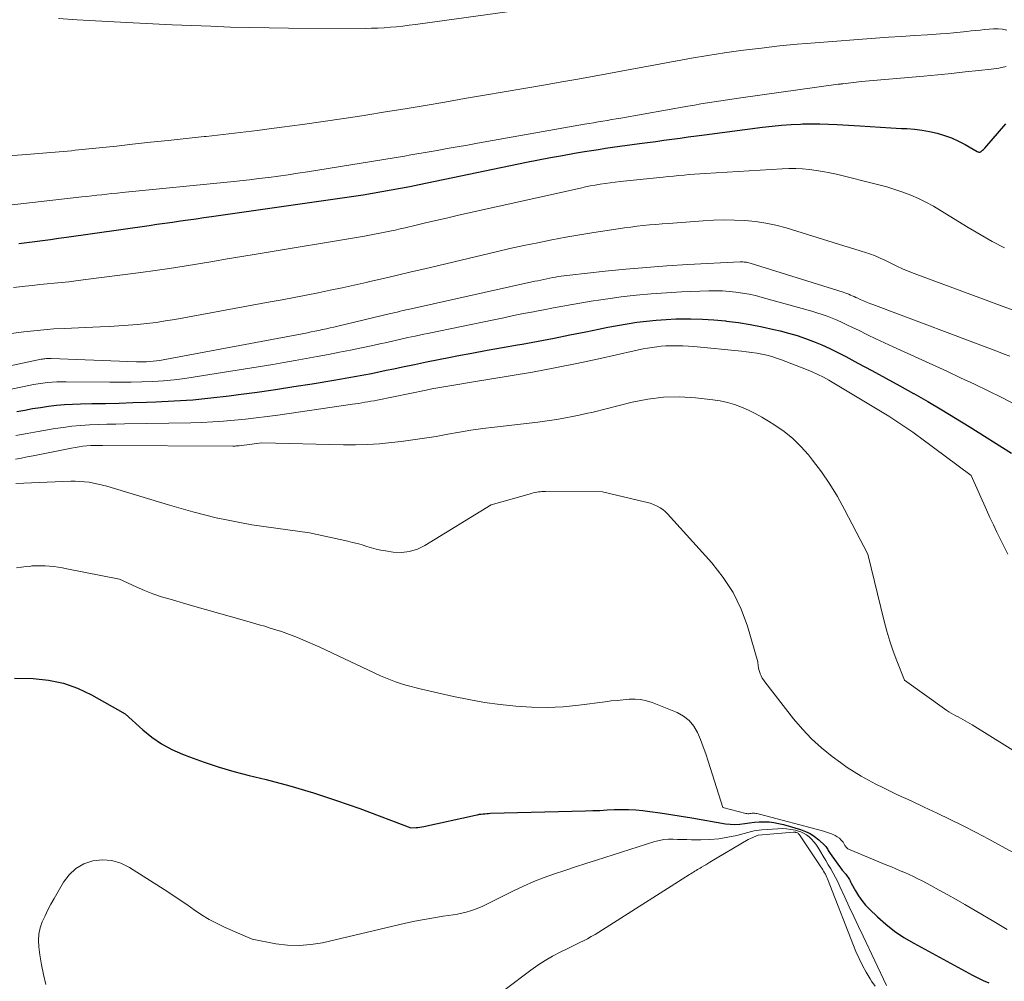
# Model space of a CAD drawing. Units: feet. Extents: x 1186672 to 1191672, y 7061370 to 7068870.
# Drawn here: x 1191318 to 1191427, y 7062127 to 7062234 of the extents above; entities that cross this region are included whole.
import ezdxf

# ---------------------------------------------------------------- set-up
doc = ezdxf.new("R2010")
doc.units = ezdxf.units.FT
doc.header["$MEASUREMENT"] = 0
doc.layers.add('Level 44', color=7, linetype='Continuous', lineweight=0)
doc.layers.add('Level 45', color=7, linetype='Continuous', lineweight=0)

msp = doc.modelspace()

# ---------------------------------------------------------------- linework, layer by layer
at = {"layer": 'Level 44', "color": 32, "linetype": 'Continuous', "lineweight": 30, "flags": 128}
for points, elevation in [([(1191317.55, 7062208.74), (1191318.43, 7062208.85), (1191319.32, 7062208.97), (1191320.2, 7062209.09), (1191321.09, 7062209.2), (1191321.97, 7062209.33), (1191322.85, 7062209.45), (1191332.01, 7062210.76), (1191332.88, 7062210.89), (1191333.75, 7062211.01), (1191334.62, 7062211.13), (1191335.49, 7062211.25), (1191336.36, 7062211.37), (1191337.23, 7062211.49), (1191338.1, 7062211.62), (1191338.96, 7062211.74), (1191353.71, 7062213.84), (1191354.75, 7062214), (1191355.79, 7062214.16), (1191356.83, 7062214.33), (1191357.87, 7062214.51), (1191358.91, 7062214.69), (1191359.94, 7062214.89), (1191360.98, 7062215.09), (1191362.01, 7062215.3), (1191373.93, 7062217.76), (1191375.25, 7062218.02), (1191376.58, 7062218.28), (1191377.91, 7062218.52), (1191379.25, 7062218.76), (1191380.36, 7062218.95), (1191381.14, 7062219.08), (1191381.92, 7062219.2), (1191382.7, 7062219.32), (1191383.48, 7062219.43), (1191386.46, 7062219.84), (1191387.36, 7062219.96), (1191388.26, 7062220.09), (1191389.16, 7062220.21), (1191390.06, 7062220.33), (1191390.97, 7062220.45), (1191391.87, 7062220.58), (1191392.77, 7062220.7), (1191393.67, 7062220.81), (1191400.12, 7062221.66), (1191401.17, 7062221.78), (1191402.23, 7062221.89), (1191403.28, 7062221.96), (1191404.34, 7062222.01), (1191404.54, 7062222.02), (1191405.5, 7062222.04), (1191406.46, 7062222.04), (1191407.43, 7062222.01), (1191408.39, 7062221.96), (1191410.9, 7062221.8), (1191412.05, 7062221.73), (1191413.21, 7062221.66), (1191414.37, 7062221.59), (1191415.53, 7062221.53), (1191416.15, 7062221.5), (1191416.99, 7062221.43), (1191417.83, 7062221.33), (1191418.67, 7062221.18), (1191419.49, 7062220.99), (1191420.31, 7062220.75), (1191421.1, 7062220.47), (1191421.86, 7062220.12), (1191422.6, 7062219.74), (1191423.96, 7062218.95), (1191424.02, 7062218.93), (1191424.07, 7062218.91), (1191424.13, 7062218.9), (1191424.19, 7062218.89), (1191424.24, 7062218.9), (1191424.3, 7062218.91), (1191424.35, 7062218.93), (1191424.4, 7062218.97), (1191424.47, 7062219.03), (1191424.55, 7062219.1), (1191424.63, 7062219.18), (1191424.71, 7062219.25), (1191424.78, 7062219.33), (1191427.11, 7062222.05)], 2230), ([(1191317.33, 7062190.1), (1191318.21, 7062190.26), (1191319.09, 7062190.42), (1191319.97, 7062190.56), (1191320.85, 7062190.69), (1191321.74, 7062190.79), (1191322.63, 7062190.88), (1191323.52, 7062190.93), (1191324.41, 7062190.96), (1191325.66, 7062190.97), (1191327.18, 7062191), (1191328.7, 7062191.04), (1191330.22, 7062191.08), (1191331.74, 7062191.13), (1191332.78, 7062191.17), (1191334.82, 7062191.27), (1191336.86, 7062191.41), (1191338.89, 7062191.6), (1191340.92, 7062191.84), (1191341.95, 7062191.97), (1191344, 7062192.25), (1191346.04, 7062192.55), (1191348.09, 7062192.86), (1191350.13, 7062193.18), (1191352.54, 7062193.58), (1191353.37, 7062193.72), (1191354.21, 7062193.86), (1191355.04, 7062194.02), (1191355.87, 7062194.17), (1191356.7, 7062194.33), (1191357.52, 7062194.5), (1191358.35, 7062194.67), (1191359.18, 7062194.84), (1191360.16, 7062195.05), (1191361.49, 7062195.33), (1191362.81, 7062195.6), (1191364.13, 7062195.87), (1191365.46, 7062196.12), (1191366.18, 7062196.26), (1191367.86, 7062196.57), (1191369.55, 7062196.89), (1191371.24, 7062197.2), (1191372.93, 7062197.5), (1191373.44, 7062197.59), (1191375.21, 7062197.91), (1191376.98, 7062198.25), (1191378.74, 7062198.6), (1191380.5, 7062198.95), (1191381.89, 7062199.24), (1191382.95, 7062199.45), (1191384.02, 7062199.65), (1191385.09, 7062199.83), (1191386.17, 7062200), (1191387.24, 7062200.14), (1191388.32, 7062200.25), (1191389.41, 7062200.32), (1191390.49, 7062200.37), (1191390.88, 7062200.38), (1191392.16, 7062200.38), (1191393.44, 7062200.36), (1191394.72, 7062200.28), (1191395.99, 7062200.16), (1191396.13, 7062200.14), (1191397.45, 7062199.97), (1191398.76, 7062199.77), (1191400.07, 7062199.51), (1191401.38, 7062199.22), (1191402.06, 7062199.06), (1191403.01, 7062198.81), (1191403.95, 7062198.53), (1191404.88, 7062198.21), (1191405.79, 7062197.87), (1191406.7, 7062197.49), (1191407.59, 7062197.09), (1191408.47, 7062196.66), (1191409.35, 7062196.21), (1191410.71, 7062195.48), (1191412.26, 7062194.65), (1191413.8, 7062193.81), (1191415.34, 7062192.96), (1191416.87, 7062192.11), (1191416.93, 7062192.08), (1191418.48, 7062191.2), (1191420.02, 7062190.3), (1191421.54, 7062189.37), (1191423.06, 7062188.43), (1191427.74, 7062185.46)], 2240), ([(1191317.09, 7062160.51), (1191319.14, 7062160.45), (1191320.84, 7062160.27), (1191322.5, 7062159.94), (1191324.09, 7062159.37), (1191325.64, 7062158.63), (1191329.37, 7062156.52), (1191331.32, 7062154.76), (1191332.33, 7062153.94), (1191333.39, 7062153.21), (1191334.53, 7062152.59), (1191335.71, 7062152.06), (1191336.5, 7062151.76), (1191338.13, 7062151.17), (1191339.78, 7062150.62), (1191341.44, 7062150.14), (1191343.12, 7062149.69), (1191345.03, 7062149.23), (1191347.66, 7062148.54), (1191350.26, 7062147.78), (1191352.84, 7062146.93), (1191355.4, 7062146.01), (1191361.06, 7062143.87), (1191361.65, 7062143.91), (1191361.86, 7062143.93), (1191362.08, 7062143.96), (1191362.29, 7062144), (1191362.5, 7062144.04), (1191368.27, 7062145.3), (1191368.47, 7062145.34), (1191368.68, 7062145.38), (1191368.88, 7062145.41), (1191369.09, 7062145.43), (1191369.3, 7062145.45), (1191369.5, 7062145.47), (1191369.71, 7062145.48), (1191369.92, 7062145.49), (1191380.47, 7062145.77), (1191381.27, 7062145.8), (1191382.06, 7062145.82), (1191382.86, 7062145.86), (1191383.66, 7062145.9), (1191384.45, 7062145.92), (1191385.25, 7062145.92), (1191386.04, 7062145.87), (1191386.83, 7062145.79), (1191387.59, 7062145.69), (1191388.76, 7062145.53), (1191389.93, 7062145.36), (1191391.09, 7062145.18), (1191392.26, 7062144.98), (1191395.99, 7062144.33), (1191396.53, 7062144.27), (1191397.06, 7062144.24), (1191397.6, 7062144.28), (1191398.14, 7062144.35), (1191398.67, 7062144.44), (1191399.21, 7062144.5), (1191399.75, 7062144.54), (1191400.29, 7062144.55), (1191400.84, 7062144.53), (1191401.37, 7062144.47), (1191401.9, 7062144.37), (1191402.43, 7062144.25), (1191404.34, 7062143.69), (1191404.89, 7062143.49), (1191405.42, 7062143.24), (1191405.9, 7062142.91), (1191406.36, 7062142.54), (1191407.05, 7062141.9), (1191407.14, 7062141.81), (1191407.22, 7062141.71), (1191407.29, 7062141.6), (1191407.35, 7062141.49), (1191407.41, 7062141.37), (1191407.47, 7062141.26), (1191407.54, 7062141.15), (1191407.61, 7062141.04), (1191408.95, 7062139.19), (1191409.35, 7062138.72), (1191409.44, 7062138.61), (1191409.53, 7062138.5), (1191409.61, 7062138.38), (1191409.69, 7062138.25), (1191409.76, 7062138.13), (1191409.83, 7062138), (1191409.9, 7062137.88), (1191409.97, 7062137.75), (1191410.44, 7062136.87), (1191410.77, 7062136.32), (1191411.13, 7062135.8), (1191411.54, 7062135.31), (1191411.98, 7062134.85), (1191412.87, 7062134), (1191413.81, 7062133.17), (1191414.78, 7062132.4), (1191415.82, 7062131.7), (1191416.9, 7062131.06), (1191423.42, 7062127.51), (1191424.01, 7062127.21), (1191424.61, 7062126.93), (1191425.22, 7062126.68)], 2250)]:
    msp.add_lwpolyline(points, dxfattribs=dict(at, elevation=elevation))
at = {"layer": 'Level 45', "color": 32, "linetype": 'Continuous', "lineweight": 0, "flags": 128}
for points, elevation in [([(1191321.98, 7062233.72), (1191324.03, 7062233.58), (1191326.08, 7062233.46), (1191328.13, 7062233.35), (1191330.27, 7062233.24), (1191332.43, 7062233.13), (1191334.58, 7062233.03), (1191336.73, 7062232.94), (1191338.89, 7062232.86), (1191341.04, 7062232.78), (1191343.2, 7062232.73), (1191345.35, 7062232.69), (1191347.51, 7062232.67), (1191356.01, 7062232.63), (1191356.71, 7062232.64), (1191357.41, 7062232.66), (1191358.11, 7062232.7), (1191358.81, 7062232.75), (1191359.5, 7062232.81), (1191360.2, 7062232.89), (1191360.89, 7062232.97), (1191361.59, 7062233.06), (1191372.84, 7062234.63)], 2224), ([(1191301.04, 7062217.37), (1191317.94, 7062218.59), (1191319.3, 7062218.69), (1191320.67, 7062218.8), (1191322.03, 7062218.92), (1191323.4, 7062219.05), (1191323.82, 7062219.1), (1191324.97, 7062219.21), (1191326.12, 7062219.33), (1191327.27, 7062219.45), (1191328.42, 7062219.57), (1191330.16, 7062219.76), (1191332.16, 7062219.98), (1191334.15, 7062220.19), (1191336.15, 7062220.41), (1191338.14, 7062220.62), (1191338.36, 7062220.64), (1191340.25, 7062220.85), (1191342.13, 7062221.07), (1191344.02, 7062221.3), (1191345.9, 7062221.54), (1191346.76, 7062221.65), (1191349.05, 7062221.96), (1191351.34, 7062222.28), (1191353.62, 7062222.62), (1191355.9, 7062222.97), (1191356.07, 7062223), (1191358.27, 7062223.36), (1191360.46, 7062223.71), (1191362.66, 7062224.08), (1191364.85, 7062224.45), (1191367.05, 7062224.83), (1191369.24, 7062225.2), (1191371.43, 7062225.58), (1191373.62, 7062225.96), (1191376.02, 7062226.38), (1191377.82, 7062226.69), (1191379.63, 7062227.01), (1191381.43, 7062227.33), (1191383.23, 7062227.66), (1191385.03, 7062227.99), (1191386.83, 7062228.32), (1191388.63, 7062228.65), (1191390.43, 7062228.99), (1191390.44, 7062228.99), (1191392.25, 7062229.31), (1191394.06, 7062229.62), (1191395.88, 7062229.9), (1191397.7, 7062230.16), (1191398.02, 7062230.2), (1191400, 7062230.45), (1191401.99, 7062230.68), (1191403.97, 7062230.87), (1191405.96, 7062231.03), (1191412.64, 7062231.53), (1191414.09, 7062231.64), (1191415.54, 7062231.74), (1191416.98, 7062231.84), (1191418.43, 7062231.93), (1191419.86, 7062232.02), (1191420.6, 7062232.08), (1191421.33, 7062232.14), (1191422.06, 7062232.21), (1191422.8, 7062232.29), (1191423.26, 7062232.34), (1191423.76, 7062232.39), (1191424.26, 7062232.45), (1191424.76, 7062232.5), (1191425.26, 7062232.55), (1191425.76, 7062232.58), (1191426.26, 7062232.57), (1191426.76, 7062232.53), (1191427.25, 7062232.45)], 2226), ([(1191311.95, 7062212.47), (1191324.54, 7062213.92), (1191325.1, 7062213.98), (1191325.66, 7062214.05), (1191326.22, 7062214.11), (1191326.78, 7062214.17), (1191327.34, 7062214.23), (1191327.9, 7062214.29), (1191328.46, 7062214.35), (1191329.02, 7062214.4), (1191341.06, 7062215.6), (1191342.11, 7062215.71), (1191343.16, 7062215.82), (1191344.21, 7062215.95), (1191345.26, 7062216.08), (1191345.31, 7062216.08), (1191346.38, 7062216.23), (1191347.45, 7062216.38), (1191348.52, 7062216.54), (1191349.59, 7062216.71), (1191360.39, 7062218.46), (1191361.07, 7062218.58), (1191361.75, 7062218.69), (1191362.43, 7062218.81), (1191363.11, 7062218.93), (1191363.99, 7062219.09), (1191365.11, 7062219.29), (1191366.23, 7062219.48), (1191367.35, 7062219.68), (1191368.47, 7062219.88), (1191380.37, 7062221.98), (1191380.87, 7062222.07), (1191381.37, 7062222.16), (1191381.87, 7062222.24), (1191382.38, 7062222.33), (1191382.88, 7062222.42), (1191383.38, 7062222.5), (1191383.88, 7062222.59), (1191384.38, 7062222.68), (1191391.81, 7062223.99), (1191392.55, 7062224.12), (1191393.28, 7062224.24), (1191394.02, 7062224.36), (1191394.75, 7062224.48), (1191395.49, 7062224.59), (1191396.23, 7062224.71), (1191396.97, 7062224.81), (1191397.71, 7062224.92), (1191408.52, 7062226.42), (1191408.58, 7062226.43), (1191408.65, 7062226.43), (1191408.71, 7062226.44), (1191408.78, 7062226.45), (1191408.84, 7062226.46), (1191408.91, 7062226.47), (1191408.97, 7062226.47), (1191409.04, 7062226.48), (1191411.09, 7062226.73), (1191418.03, 7062227.34), (1191419.56, 7062227.48), (1191421.08, 7062227.63), (1191422.61, 7062227.79), (1191424.14, 7062227.95), (1191425.48, 7062228.1), (1191426.33, 7062228.23), (1191427.17, 7062228.39)], 2228), ([(1191316.98, 7062203.87), (1191317.95, 7062203.98), (1191318.28, 7062204.02), (1191319.09, 7062204.1), (1191319.89, 7062204.19), (1191320.69, 7062204.26), (1191321.5, 7062204.34), (1191322.3, 7062204.42), (1191323.1, 7062204.5), (1191323.9, 7062204.6), (1191324.7, 7062204.7), (1191331.09, 7062205.54), (1191332.7, 7062205.76), (1191334.3, 7062205.99), (1191335.9, 7062206.24), (1191337.5, 7062206.5), (1191339.1, 7062206.76), (1191340.7, 7062207.03), (1191342.3, 7062207.3), (1191343.89, 7062207.56), (1191355.93, 7062209.57), (1191356.49, 7062209.67), (1191357.06, 7062209.77), (1191357.63, 7062209.88), (1191358.19, 7062210), (1191358.76, 7062210.12), (1191359.32, 7062210.24), (1191359.88, 7062210.37), (1191360.45, 7062210.5), (1191361.67, 7062210.79), (1191362.85, 7062211.07), (1191364.02, 7062211.34), (1191365.2, 7062211.61), (1191366.37, 7062211.88), (1191379.91, 7062214.91), (1191380.46, 7062215.03), (1191381, 7062215.14), (1191381.55, 7062215.24), (1191382.1, 7062215.34), (1191382.65, 7062215.42), (1191383.2, 7062215.5), (1191383.75, 7062215.57), (1191384.3, 7062215.63), (1191389.07, 7062216.11), (1191389.65, 7062216.17), (1191390.24, 7062216.23), (1191390.82, 7062216.28), (1191391.4, 7062216.34), (1191391.99, 7062216.4), (1191392.57, 7062216.44), (1191393.16, 7062216.49), (1191393.74, 7062216.53), (1191402.29, 7062217.04), (1191403.05, 7062217.07), (1191403.81, 7062217.07), (1191404.56, 7062217.03), (1191405.32, 7062216.97), (1191406.07, 7062216.87), (1191406.82, 7062216.76), (1191407.57, 7062216.61), (1191408.31, 7062216.44), (1191413.03, 7062215.28), (1191413.93, 7062215.03), (1191414.82, 7062214.76), (1191415.7, 7062214.45), (1191416.57, 7062214.12), (1191417.42, 7062213.74), (1191418.26, 7062213.33), (1191419.08, 7062212.89), (1191419.89, 7062212.42), (1191422.94, 7062210.53), (1191424.27, 7062209.74), (1191425.62, 7062208.97), (1191426.99, 7062208.25)], 2232), ([(1191313, 7062198.26), (1191318.1, 7062198.93), (1191319.22, 7062199.06), (1191320.34, 7062199.17), (1191321.46, 7062199.26), (1191322.59, 7062199.32), (1191326.57, 7062199.49), (1191327.61, 7062199.55), (1191328.65, 7062199.61), (1191329.69, 7062199.68), (1191330.73, 7062199.76), (1191331.76, 7062199.87), (1191332.8, 7062199.99), (1191333.83, 7062200.15), (1191334.86, 7062200.32), (1191345.45, 7062202.26), (1191346.79, 7062202.5), (1191348.12, 7062202.76), (1191349.46, 7062203.01), (1191350.79, 7062203.28), (1191352.13, 7062203.55), (1191353.46, 7062203.83), (1191354.79, 7062204.12), (1191356.11, 7062204.42), (1191356.52, 7062204.52), (1191358.05, 7062204.87), (1191359.58, 7062205.23), (1191361.1, 7062205.59), (1191362.63, 7062205.95), (1191369, 7062207.47), (1191370.54, 7062207.83), (1191372.08, 7062208.18), (1191373.63, 7062208.52), (1191375.18, 7062208.84), (1191376.73, 7062209.15), (1191378.28, 7062209.45), (1191379.84, 7062209.72), (1191381.4, 7062209.97), (1191384.09, 7062210.39), (1191384.78, 7062210.49), (1191385.48, 7062210.58), (1191386.18, 7062210.67), (1191386.88, 7062210.74), (1191387.58, 7062210.81), (1191388.28, 7062210.87), (1191388.98, 7062210.93), (1191389.68, 7062210.98), (1191393.51, 7062211.27), (1191394.67, 7062211.33), (1191395.84, 7062211.36), (1191397, 7062211.34), (1191398.17, 7062211.3), (1191399.32, 7062211.18), (1191400.47, 7062211.02), (1191401.6, 7062210.77), (1191402.73, 7062210.47), (1191408.56, 7062208.67), (1191409.16, 7062208.49), (1191409.77, 7062208.3), (1191410.37, 7062208.11), (1191410.97, 7062207.93), (1191411.65, 7062207.71), (1191411.91, 7062207.63), (1191412.17, 7062207.54), (1191412.43, 7062207.44), (1191412.68, 7062207.34), (1191412.94, 7062207.23), (1191413.19, 7062207.12), (1191413.44, 7062207.01), (1191413.68, 7062206.89), (1191414.42, 7062206.52), (1191415.04, 7062206.23), (1191415.67, 7062205.94), (1191416.3, 7062205.68), (1191416.94, 7062205.43), (1191429.81, 7062200.64)], 2234), ([(1191307.77, 7062193.28), (1191320.03, 7062195.89), (1191320.17, 7062195.92), (1191320.31, 7062195.94), (1191320.45, 7062195.96), (1191320.59, 7062195.97), (1191320.74, 7062195.98), (1191320.88, 7062195.99), (1191321.02, 7062195.99), (1191321.16, 7062195.99), (1191330.64, 7062195.63), (1191331.01, 7062195.62), (1191331.38, 7062195.62), (1191331.74, 7062195.63), (1191332.11, 7062195.65), (1191332.48, 7062195.68), (1191332.84, 7062195.72), (1191333.2, 7062195.77), (1191333.57, 7062195.83), (1191349.59, 7062198.85), (1191350.01, 7062198.94), (1191350.43, 7062199.02), (1191350.86, 7062199.1), (1191351.28, 7062199.19), (1191351.7, 7062199.28), (1191352.12, 7062199.38), (1191352.54, 7062199.47), (1191352.96, 7062199.57), (1191358.8, 7062200.96), (1191359.05, 7062201.02), (1191359.3, 7062201.08), (1191359.54, 7062201.14), (1191359.79, 7062201.2), (1191360.04, 7062201.26), (1191360.29, 7062201.31), (1191360.53, 7062201.37), (1191360.78, 7062201.43), (1191374.85, 7062204.55), (1191375.18, 7062204.62), (1191375.5, 7062204.69), (1191375.83, 7062204.76), (1191376.16, 7062204.83), (1191376.19, 7062204.84), (1191376.5, 7062204.9), (1191376.82, 7062204.96), (1191377.13, 7062205.02), (1191377.44, 7062205.07), (1191377.76, 7062205.12), (1191378.07, 7062205.17), (1191378.39, 7062205.21), (1191378.71, 7062205.24), (1191382.64, 7062205.67), (1191384.93, 7062205.89), (1191387.22, 7062206.09), (1191389.51, 7062206.26), (1191391.81, 7062206.4), (1191397.64, 7062206.7), (1191397.78, 7062206.7), (1191397.92, 7062206.7), (1191398.06, 7062206.69), (1191398.2, 7062206.68), (1191398.34, 7062206.66), (1191398.47, 7062206.63), (1191398.61, 7062206.6), (1191398.74, 7062206.56), (1191409.06, 7062203.33), (1191409.27, 7062203.26), (1191409.47, 7062203.19), (1191409.68, 7062203.11), (1191409.88, 7062203.03), (1191410.08, 7062202.94), (1191410.29, 7062202.85), (1191410.49, 7062202.76), (1191410.69, 7062202.67), (1191410.97, 7062202.54), (1191411.32, 7062202.39), (1191411.66, 7062202.24), (1191412.01, 7062202.1), (1191412.37, 7062201.96), (1191426.3, 7062196.72), (1191426.94, 7062196.48), (1191427.58, 7062196.24)], 2236), ([(1191310.29, 7062191.26), (1191318.68, 7062192.99), (1191319.19, 7062193.09), (1191319.7, 7062193.17), (1191320.21, 7062193.25), (1191320.73, 7062193.31), (1191321.25, 7062193.36), (1191321.77, 7062193.39), (1191322.29, 7062193.41), (1191322.8, 7062193.41), (1191327.66, 7062193.35), (1191328.85, 7062193.35), (1191330.04, 7062193.36), (1191331.23, 7062193.4), (1191332.42, 7062193.44), (1191333.61, 7062193.52), (1191334.79, 7062193.63), (1191335.97, 7062193.77), (1191337.15, 7062193.94), (1191345.75, 7062195.33), (1191346.98, 7062195.54), (1191348.22, 7062195.75), (1191349.45, 7062195.97), (1191350.68, 7062196.19), (1191351.92, 7062196.43), (1191353.15, 7062196.67), (1191354.37, 7062196.92), (1191355.6, 7062197.17), (1191356.84, 7062197.43), (1191357.62, 7062197.6), (1191358.41, 7062197.77), (1191359.19, 7062197.95), (1191359.97, 7062198.12), (1191360.76, 7062198.3), (1191361.54, 7062198.47), (1191362.33, 7062198.64), (1191363.11, 7062198.8), (1191370.29, 7062200.29), (1191371.39, 7062200.51), (1191372.49, 7062200.74), (1191373.59, 7062200.96), (1191374.69, 7062201.17), (1191374.8, 7062201.19), (1191375.85, 7062201.39), (1191376.9, 7062201.59), (1191377.95, 7062201.79), (1191379, 7062201.99), (1191380.05, 7062202.18), (1191381.1, 7062202.35), (1191382.15, 7062202.51), (1191383.21, 7062202.65), (1191384.43, 7062202.81), (1191386.1, 7062203), (1191387.77, 7062203.16), (1191389.45, 7062203.28), (1191391.13, 7062203.37), (1191394.16, 7062203.49), (1191394.91, 7062203.5), (1191395.66, 7062203.48), (1191396.4, 7062203.43), (1191397.14, 7062203.36), (1191397.88, 7062203.25), (1191398.62, 7062203.12), (1191399.35, 7062202.96), (1191400.07, 7062202.77), (1191405.59, 7062201.23), (1191406.16, 7062201.06), (1191406.73, 7062200.88), (1191407.29, 7062200.67), (1191407.85, 7062200.45), (1191408.4, 7062200.22), (1191408.94, 7062199.98), (1191409.49, 7062199.73), (1191410.03, 7062199.47), (1191410.83, 7062199.08), (1191411.76, 7062198.62), (1191412.71, 7062198.17), (1191413.65, 7062197.73), (1191414.6, 7062197.29), (1191420.57, 7062194.56), (1191422.1, 7062193.85), (1191423.63, 7062193.13), (1191425.15, 7062192.39), (1191426.67, 7062191.64), (1191428.17, 7062190.88)], 2238), ([(1191317.22, 7062187.45), (1191318.47, 7062187.67), (1191319.71, 7062187.89), (1191320.96, 7062188.1), (1191321.54, 7062188.2), (1191322.5, 7062188.34), (1191323.46, 7062188.46), (1191324.43, 7062188.54), (1191325.4, 7062188.6), (1191326.37, 7062188.64), (1191327.34, 7062188.68), (1191328.31, 7062188.7), (1191329.29, 7062188.73), (1191336.66, 7062188.85), (1191337.87, 7062188.88), (1191339.08, 7062188.94), (1191340.29, 7062189.02), (1191341.5, 7062189.12), (1191342.71, 7062189.25), (1191343.92, 7062189.38), (1191345.12, 7062189.54), (1191346.32, 7062189.7), (1191354.6, 7062190.9), (1191354.95, 7062190.95), (1191355.29, 7062191), (1191355.63, 7062191.06), (1191355.97, 7062191.12), (1191356.31, 7062191.18), (1191356.65, 7062191.24), (1191356.99, 7062191.3), (1191357.33, 7062191.37), (1191362.77, 7062192.47), (1191363.42, 7062192.6), (1191364.08, 7062192.73), (1191364.74, 7062192.85), (1191365.4, 7062192.96), (1191366.06, 7062193.07), (1191366.72, 7062193.18), (1191367.38, 7062193.29), (1191368.04, 7062193.4), (1191372.11, 7062194.05), (1191374.58, 7062194.47), (1191377.05, 7062194.93), (1191379.51, 7062195.42), (1191381.96, 7062195.95), (1191385.86, 7062196.84), (1191386.36, 7062196.94), (1191386.86, 7062197.05), (1191387.36, 7062197.14), (1191387.86, 7062197.22), (1191388.37, 7062197.29), (1191388.87, 7062197.35), (1191389.38, 7062197.38), (1191389.89, 7062197.4), (1191390.07, 7062197.4), (1191390.68, 7062197.4), (1191391.28, 7062197.38), (1191391.88, 7062197.35), (1191392.48, 7062197.3), (1191397.79, 7062196.79), (1191398.35, 7062196.73), (1191398.92, 7062196.65), (1191399.48, 7062196.56), (1191400.04, 7062196.46), (1191400.59, 7062196.34), (1191401.14, 7062196.2), (1191401.68, 7062196.03), (1191402.22, 7062195.84), (1191404.98, 7062194.77), (1191405.62, 7062194.51), (1191406.25, 7062194.22), (1191406.87, 7062193.9), (1191407.47, 7062193.56), (1191414.12, 7062189.57), (1191414.57, 7062189.29), (1191415.03, 7062189), (1191415.48, 7062188.71), (1191415.92, 7062188.41), (1191416.37, 7062188.11), (1191416.8, 7062187.8), (1191417.24, 7062187.48), (1191417.67, 7062187.16), (1191423.27, 7062182.98), (1191424.98, 7062179.17), (1191425.36, 7062178.34), (1191425.74, 7062177.52), (1191426.13, 7062176.7), (1191426.53, 7062175.88), (1191426.93, 7062175.07), (1191427.35, 7062174.26)], 2242), ([(1191317.19, 7062184.8), (1191317.85, 7062184.92), (1191318.5, 7062185.05), (1191319.16, 7062185.18), (1191323.4, 7062186.04), (1191323.83, 7062186.12), (1191324.25, 7062186.19), (1191324.68, 7062186.24), (1191325.11, 7062186.28), (1191325.54, 7062186.31), (1191325.97, 7062186.33), (1191326.41, 7062186.34), (1191326.84, 7062186.34), (1191341.33, 7062186.26), (1191341.41, 7062186.26), (1191341.5, 7062186.26), (1191341.59, 7062186.26), (1191341.67, 7062186.27), (1191341.76, 7062186.28), (1191341.85, 7062186.28), (1191341.93, 7062186.29), (1191342.02, 7062186.3), (1191344.52, 7062186.63), (1191353.61, 7062186.4), (1191354.94, 7062186.39), (1191356.27, 7062186.42), (1191357.6, 7062186.51), (1191358.93, 7062186.64), (1191359.99, 7062186.77), (1191361.29, 7062186.94), (1191362.58, 7062187.13), (1191363.88, 7062187.34), (1191365.17, 7062187.58), (1191366.46, 7062187.81), (1191367.75, 7062188.02), (1191369.05, 7062188.21), (1191370.35, 7062188.37), (1191375.16, 7062188.93), (1191375.94, 7062189.02), (1191376.71, 7062189.13), (1191377.48, 7062189.25), (1191378.25, 7062189.38), (1191379.02, 7062189.53), (1191379.78, 7062189.68), (1191380.54, 7062189.86), (1191381.3, 7062190.04), (1191385.63, 7062191.13), (1191387.38, 7062191.48), (1191389.14, 7062191.69), (1191390.91, 7062191.72), (1191392.68, 7062191.62), (1191394.59, 7062191.41), (1191395.41, 7062191.28), (1191396.22, 7062191.11), (1191397.02, 7062190.86), (1191397.8, 7062190.57), (1191398.56, 7062190.23), (1191399.31, 7062189.86), (1191400.05, 7062189.46), (1191400.77, 7062189.03), (1191401.49, 7062188.58), (1191402.52, 7062187.87), (1191403.49, 7062187.09), (1191404.38, 7062186.22), (1191405.21, 7062185.28), (1191405.68, 7062184.69), (1191406.66, 7062183.39), (1191407.58, 7062182.05), (1191408.43, 7062180.66), (1191409.23, 7062179.23), (1191411.82, 7062174.25), (1191413.61, 7062166.82), (1191413.91, 7062165.71), (1191414.23, 7062164.6), (1191414.61, 7062163.51), (1191415.01, 7062162.43), (1191415.87, 7062160.28), (1191420.32, 7062157.09), (1191420.56, 7062156.92), (1191420.8, 7062156.76), (1191421.05, 7062156.61), (1191421.31, 7062156.46), (1191421.57, 7062156.32), (1191421.82, 7062156.19), (1191422.08, 7062156.05), (1191422.34, 7062155.91), (1191422.6, 7062155.77), (1191422.86, 7062155.62), (1191423.12, 7062155.47), (1191423.37, 7062155.32), (1191441.04, 7062144.31)], 2244), ([(1191317.24, 7062182.11), (1191323.32, 7062182.35), (1191323.83, 7062182.36), (1191324.34, 7062182.34), (1191324.85, 7062182.3), (1191325.35, 7062182.24), (1191325.85, 7062182.16), (1191326.35, 7062182.05), (1191326.84, 7062181.93), (1191327.33, 7062181.8), (1191334.28, 7062179.7), (1191335.57, 7062179.32), (1191336.87, 7062178.96), (1191338.17, 7062178.62), (1191339.48, 7062178.31), (1191340.79, 7062178.02), (1191342.11, 7062177.76), (1191343.43, 7062177.53), (1191344.76, 7062177.33), (1191349.83, 7062176.64), (1191354.09, 7062175.7), (1191354.61, 7062175.57), (1191355.14, 7062175.43), (1191355.66, 7062175.28), (1191356.18, 7062175.12), (1191356.7, 7062174.97), (1191357.22, 7062174.83), (1191357.75, 7062174.72), (1191358.28, 7062174.63), (1191359.11, 7062174.5), (1191360.04, 7062174.46), (1191360.94, 7062174.55), (1191361.8, 7062174.82), (1191362.64, 7062175.22), (1191370, 7062179.74), (1191374.48, 7062181.01), (1191374.67, 7062181.06), (1191374.86, 7062181.11), (1191375.05, 7062181.14), (1191375.24, 7062181.17), (1191375.44, 7062181.19), (1191375.63, 7062181.21), (1191375.83, 7062181.21), (1191376.03, 7062181.22), (1191382.36, 7062181.17), (1191387.03, 7062180.08), (1191387.39, 7062179.99), (1191387.74, 7062179.88), (1191388.08, 7062179.74), (1191388.42, 7062179.6), (1191388.74, 7062179.42), (1191389.04, 7062179.22), (1191389.32, 7062178.99), (1191389.58, 7062178.73), (1191394.5, 7062173.28), (1191395.76, 7062171.68), (1191396.86, 7062170), (1191397.73, 7062168.17), (1191398.43, 7062166.27), (1191399.6, 7062162.31), (1191399.65, 7062161.88), (1191399.68, 7062161.66), (1191399.72, 7062161.45), (1191399.78, 7062161.24), (1191399.85, 7062161.03), (1191399.87, 7062160.97), (1191399.97, 7062160.74), (1191400.08, 7062160.51), (1191400.22, 7062160.3), (1191400.36, 7062160.09), (1191403.57, 7062155.98), (1191404.54, 7062154.84), (1191405.57, 7062153.75), (1191406.68, 7062152.75), (1191407.84, 7062151.81), (1191408.78, 7062151.12), (1191409.53, 7062150.58), (1191410.3, 7062150.08), (1191411.08, 7062149.6), (1191411.89, 7062149.16), (1191412.71, 7062148.73), (1191413.53, 7062148.32), (1191414.36, 7062147.91), (1191415.19, 7062147.52), (1191416.6, 7062146.87), (1191418.05, 7062146.19), (1191419.5, 7062145.5), (1191420.95, 7062144.8), (1191422.39, 7062144.09), (1191423.83, 7062143.36), (1191425.25, 7062142.62), (1191426.66, 7062141.85), (1191428.07, 7062141.07)], 2246), ([(1191317.31, 7062172.75), (1191317.84, 7062172.83), (1191318.38, 7062172.89), (1191318.91, 7062172.94), (1191319.02, 7062172.95), (1191319.5, 7062172.97), (1191319.99, 7062172.98), (1191320.47, 7062172.96), (1191320.96, 7062172.93), (1191321.44, 7062172.88), (1191321.93, 7062172.82), (1191322.41, 7062172.74), (1191322.88, 7062172.65), (1191328.75, 7062171.48), (1191330.58, 7062170.64), (1191331.5, 7062170.24), (1191332.44, 7062169.87), (1191333.39, 7062169.54), (1191334.35, 7062169.25), (1191336.85, 7062168.53), (1191338.28, 7062168.12), (1191339.72, 7062167.71), (1191341.16, 7062167.3), (1191342.6, 7062166.89), (1191344.24, 7062166.43), (1191344.85, 7062166.25), (1191345.47, 7062166.06), (1191346.09, 7062165.87), (1191346.7, 7062165.67), (1191347.31, 7062165.46), (1191347.91, 7062165.24), (1191348.51, 7062165.01), (1191349.1, 7062164.76), (1191350.98, 7062163.95), (1191357.71, 7062160.77), (1191358.26, 7062160.53), (1191358.81, 7062160.3), (1191359.37, 7062160.09), (1191359.94, 7062159.9), (1191360.52, 7062159.73), (1191361.1, 7062159.57), (1191361.68, 7062159.42), (1191362.26, 7062159.28), (1191365.81, 7062158.47), (1191367.53, 7062158.12), (1191369.25, 7062157.81), (1191370.99, 7062157.57), (1191372.73, 7062157.37), (1191374.48, 7062157.27), (1191376.22, 7062157.24), (1191377.97, 7062157.33), (1191379.71, 7062157.5), (1191382.64, 7062157.88), (1191383.31, 7062157.96), (1191383.97, 7062158.03), (1191384.64, 7062158.1), (1191385.3, 7062158.16), (1191385.96, 7062158.17), (1191386.61, 7062158.12), (1191387.25, 7062157.98), (1191387.87, 7062157.78), (1191390.63, 7062156.67), (1191391.35, 7062156.28), (1191391.98, 7062155.79), (1191392.48, 7062155.18), (1191392.89, 7062154.47), (1191393.22, 7062153.68), (1191393.53, 7062152.89), (1191393.81, 7062152.09), (1191394.08, 7062151.28), (1191395.7, 7062146.15), (1191398.25, 7062145.48), (1191398.36, 7062145.46), (1191398.48, 7062145.45), (1191398.59, 7062145.45), (1191398.71, 7062145.46), (1191398.83, 7062145.48), (1191398.95, 7062145.49), (1191399.06, 7062145.49), (1191399.18, 7062145.49), (1191399.22, 7062145.49), (1191399.36, 7062145.48), (1191399.5, 7062145.46), (1191399.63, 7062145.43), (1191399.77, 7062145.4), (1191406.79, 7062143.55), (1191407.12, 7062143.45), (1191407.45, 7062143.34), (1191407.77, 7062143.21), (1191408.09, 7062143.07), (1191408.17, 7062143.04), (1191408.42, 7062142.89), (1191408.66, 7062142.72), (1191408.86, 7062142.5), (1191409.05, 7062142.27), (1191409.27, 7062141.92), (1191409.33, 7062141.84), (1191409.38, 7062141.76), (1191409.45, 7062141.69), (1191409.51, 7062141.62), (1191409.59, 7062141.56), (1191409.66, 7062141.51), (1191409.74, 7062141.46), (1191409.83, 7062141.42), (1191413.93, 7062139.74), (1191414.43, 7062139.54), (1191414.92, 7062139.33), (1191415.41, 7062139.12), (1191415.9, 7062138.91), (1191416.38, 7062138.69), (1191416.87, 7062138.46), (1191417.34, 7062138.23), (1191417.82, 7062137.98), (1191418.79, 7062137.47), (1191419.74, 7062136.96), (1191420.68, 7062136.44), (1191421.63, 7062135.91), (1191422.57, 7062135.37), (1191424.34, 7062134.35), (1191425.81, 7062133.48), (1191427.27, 7062132.59)], 2248), ([(1191320.57, 7062126.5), (1191320.3, 7062127.58), (1191320.08, 7062128.67), (1191319.9, 7062129.77), (1191319.78, 7062130.66), (1191319.74, 7062131.38), (1191319.78, 7062132.08), (1191319.93, 7062132.77), (1191320.16, 7062133.44), (1191320.47, 7062134.1), (1191320.78, 7062134.76), (1191321.12, 7062135.4), (1191321.47, 7062136.04), (1191322.5, 7062137.83), (1191323.14, 7062138.67), (1191323.89, 7062139.37), (1191324.79, 7062139.87), (1191325.79, 7062140.22), (1191326.85, 7062140.31), (1191327.89, 7062140.24), (1191328.88, 7062139.94), (1191329.85, 7062139.48), (1191333.7, 7062137.03), (1191334.54, 7062136.49), (1191335.37, 7062135.93), (1191336.2, 7062135.37), (1191337.01, 7062134.79), (1191337.84, 7062134.23), (1191338.69, 7062133.71), (1191339.57, 7062133.25), (1191340.47, 7062132.82), (1191343.48, 7062131.51), (1191346.08, 7062131.02), (1191347.38, 7062130.86), (1191348.68, 7062130.8), (1191349.97, 7062130.91), (1191351.26, 7062131.13), (1191360.49, 7062133.29), (1191361.52, 7062133.51), (1191362.56, 7062133.72), (1191363.61, 7062133.9), (1191364.65, 7062134.06), (1191365.78, 7062134.21), (1191366.26, 7062134.29), (1191366.75, 7062134.39), (1191367.22, 7062134.51), (1191367.7, 7062134.65), (1191368.16, 7062134.81), (1191368.62, 7062134.99), (1191369.07, 7062135.19), (1191369.52, 7062135.4), (1191372.49, 7062136.89), (1191373.6, 7062137.42), (1191374.72, 7062137.92), (1191375.86, 7062138.36), (1191377.01, 7062138.78), (1191378.18, 7062139.16), (1191379.35, 7062139.55), (1191380.51, 7062139.93), (1191381.68, 7062140.3), (1191388.17, 7062142.36), (1191388.67, 7062142.49), (1191389.16, 7062142.58), (1191389.67, 7062142.62), (1191390.18, 7062142.62), (1191390.69, 7062142.6), (1191391.2, 7062142.58), (1191391.72, 7062142.57), (1191392.23, 7062142.56), (1191393.25, 7062142.55), (1191394.27, 7062142.58), (1191395.28, 7062142.67), (1191396.28, 7062142.83), (1191397.28, 7062143.04), (1191398.91, 7062143.46), (1191399.19, 7062143.53), (1191399.47, 7062143.58), (1191399.76, 7062143.62), (1191400.04, 7062143.65), (1191401.8, 7062143.78), (1191402.29, 7062143.8), (1191402.78, 7062143.78), (1191403.27, 7062143.71), (1191403.76, 7062143.61), (1191404, 7062143.54), (1191404.35, 7062143.43), (1191404.68, 7062143.28), (1191404.99, 7062143.09), (1191405.29, 7062142.87), (1191405.56, 7062142.61), (1191405.82, 7062142.34), (1191406.04, 7062142.05), (1191406.25, 7062141.74), (1191406.58, 7062141.19), (1191406.86, 7062140.72), (1191407.14, 7062140.26), (1191407.42, 7062139.79), (1191407.7, 7062139.31), (1191407.97, 7062138.84), (1191408.23, 7062138.36), (1191408.47, 7062137.87), (1191408.71, 7062137.38), (1191409.24, 7062136.19), (1191409.74, 7062135.1), (1191410.25, 7062134.02), (1191410.76, 7062132.93), (1191411.27, 7062131.85), (1191413.89, 7062126.39)], 2252), ([(1191371.55, 7062125.94), (1191374.4, 7062128.07), (1191375.18, 7062128.62), (1191375.98, 7062129.15), (1191376.81, 7062129.63), (1191377.66, 7062130.08), (1191378.51, 7062130.5), (1191378.95, 7062130.72), (1191379.38, 7062130.93), (1191379.82, 7062131.14), (1191380.25, 7062131.35), (1191380.69, 7062131.57), (1191381.11, 7062131.8), (1191381.53, 7062132.04), (1191381.94, 7062132.29), (1191392.02, 7062138.69), (1191392.17, 7062138.78), (1191392.31, 7062138.88), (1191392.46, 7062138.97), (1191392.6, 7062139.06), (1191392.75, 7062139.15), (1191392.9, 7062139.24), (1191393.05, 7062139.33), (1191393.2, 7062139.42), (1191393.36, 7062139.51), (1191393.59, 7062139.65), (1191393.82, 7062139.78), (1191394.05, 7062139.92), (1191394.28, 7062140.06), (1191398.51, 7062142.57), (1191399.62, 7062143.05), (1191403.57, 7062143.4), (1191403.64, 7062143.4), (1191403.7, 7062143.4), (1191403.77, 7062143.39), (1191403.83, 7062143.38), (1191403.9, 7062143.36), (1191403.96, 7062143.34), (1191404.01, 7062143.31), (1191404.06, 7062143.27), (1191404.1, 7062143.23), (1191404.14, 7062143.19), (1191404.18, 7062143.15), (1191404.22, 7062143.1), (1191406.6, 7062139.55), (1191406.71, 7062139.39), (1191406.81, 7062139.22), (1191406.9, 7062139.06), (1191407, 7062138.89), (1191407.09, 7062138.72), (1191407.17, 7062138.55), (1191407.25, 7062138.38), (1191407.32, 7062138.2), (1191410.49, 7062130.16), (1191410.83, 7062129.37), (1191411.2, 7062128.6), (1191411.61, 7062127.85), (1191412.05, 7062127.12), (1191412.22, 7062126.85), (1191412.63, 7062126.29)], 2254)]:
    msp.add_lwpolyline(points, dxfattribs=dict(at, elevation=elevation))

doc.saveas('drawing.dxf')
